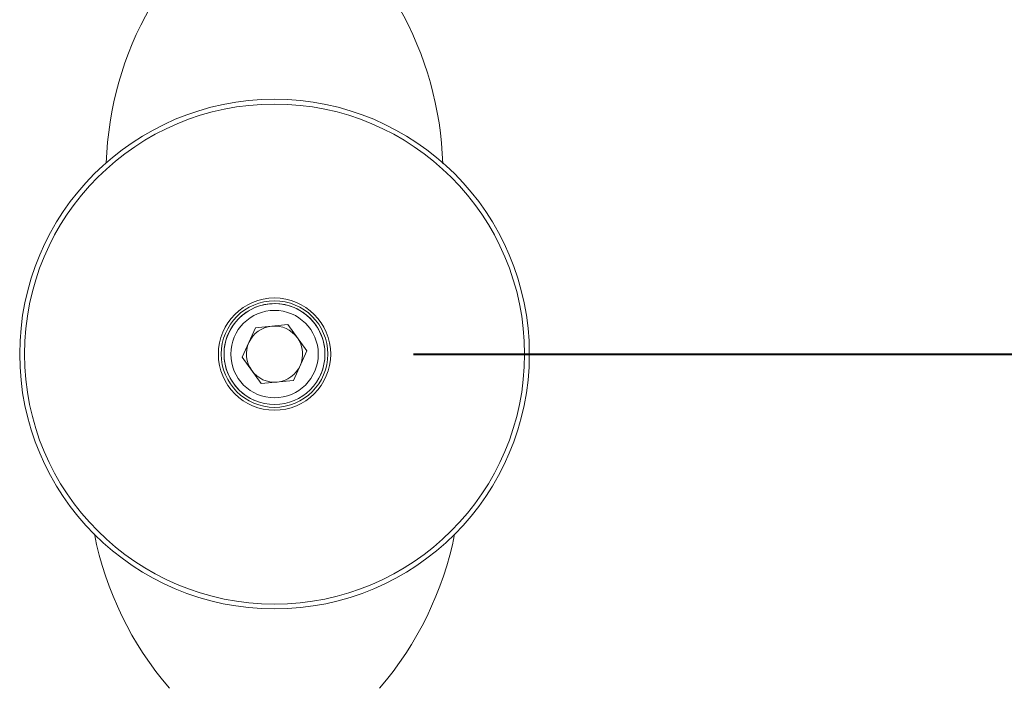
# Model space of a CAD drawing. Units: millimetres. Extents: x 0 to 42, y 0 to 29.8.
# Drawn here: x 14 to 14.7, y 16 to 16.5 of the extents above; entities that cross this region are included whole.
import ezdxf

# ---------------------------------------------------------------- set-up
doc = ezdxf.new("R2010")
doc.units = ezdxf.units.MM
doc.layers.add('LE_NORM', color=179, linetype='Continuous', lineweight=40)
doc.styles.add('SLDTEXTSTYLE0', font='TXT', dxfattribs={"width": 0.605})
doc.dimstyles.new('SLDDIMSTYLE1', dxfattribs={"dimtxt": 0.35, "dimasz": 0.3, "dimexe": 0, "dimexo": 0.0625, "dimgap": 0.0875, "dimtad": 1, "dimlfac": 25, "dimrnd": 1e-09, "dimzin": 12, "dimdsep": 46, "dimtxsty": 'SLDTEXTSTYLE0', "dimsah": 1, "dimcen": 0.09, "dimadec": 0, "dimazin": 3, "dimtfac": 1, "dimtofl": 0, "dimtmove": 0, "dimatfit": 3, "dimfxl": 1, "dimfrac": 2, "dimtolj": 1, "dimtzin": 12, "dimarcsym": 0})

# ---------------------------------------------------------------- blocks, each defined once
blk = doc.blocks.new('_D_11')
at = {"layer": 'LE_NORM', "color": 7}
for p, q in [((15.44083, 17.65715), (15.44083, 18.32373)), ((14.25981, 17.65715), (15.53989, 17.65715)), ((15.44083, 17.65715), (15.44083, 16.25715)), ((14.25981, 16.25715), (15.53989, 16.25715))]:
    blk.add_line(p, q, dxfattribs=at)
for points in [[(15.44083, 17.65715), (15.34083, 17.35715), (15.54083, 17.35715)], [(15.44083, 16.25715), (15.54083, 16.55715), (15.34083, 16.55715)]]:
    blk.add_solid(points, dxfattribs=at)
at = {"layer": 'LE_NORM', "color": 7, "insert": (14.98966, 17.88526), "char_height": 0.35, "attachment_point": 1, "rotation": 90, "style": 'SLDTEXTSTYLE0'}
blk.add_mtext('35', dxfattribs=at)

msp = doc.modelspace()

# ---------------------------------------------------------------- linework, layer by layer
at = {"color": 7, "linetype": 'Continuous', "lineweight": 15}
for p, q in [((14.1703004, 16.2782411), (14.1472603, 16.2759704)), ((14.1703004, 16.2782411), (14.183787, 16.2594231)), ((14.1472603, 16.2759704), (14.1377067, 16.2548817)), ((14.1742334, 16.2383344), (14.183787, 16.2594231)), ((14.1511932, 16.2360637), (14.1377067, 16.2548817)), ((14.1742334, 16.2383344), (14.1511932, 16.2360637))]:
    msp.add_line(p, q, dxfattribs=at)
for radius in [0.1818, 0.1783946, 0.0400668, 0.038, 0.036, 0.0312]:
    msp.add_circle((14.1607468, 16.2571524), radius, dxfattribs=at)
for centre, radius, start, end in [((14.280592, 16.3857701), 0.24, 150.2944296, 178.1062768), ((14.0409016, 16.3857701), 0.24, 1.7297262, 29.7055704), ((14.1607468, 16.2571524), 0.02005, 95.6285357, 155.6285357), ((14.1607468, 16.2571524), 0.02005, 35.6285357, 95.6285357), ((14.1607468, 16.2571524), 0.02005, 155.6285357, 215.6285357), ((14.1607468, 16.2571524), 0.02005, 335.6285357, 35.6285357), ((14.1607468, 16.2571524), 0.02005, 275.6285357, 335.6285357), ((14.1607468, 16.2571524), 0.02005, 215.6285357, 275.6285357), ((14.2676973, 16.1752893), 0.24, 191.1553776, 220.72271), ((14.0537963, 16.1752893), 0.24, 319.27729, 348.8198496)]:
    msp.add_arc(centre, radius, start, end, dxfattribs=at)
at = {"color": 8, "linetype": 'Continuous', "lineweight": 15}
for start, end in [(92.6082237, 245.6285357), (335.6285357, 92.6082237)]:
    msp.add_arc((14.1607468, 16.2571524), 0.036, start, end, dxfattribs=at)

# ---------------------------------------------------------------- dimensions: what is measured, and where the dimension line sits
at = {"layer": 'LE_NORM', "color": 7}
dim = msp.add_linear_dim(base=(15.4408318, 16.2571524), p1=(14.1607468, 17.6571516), p2=(14.1607468, 16.2571524), angle=90, dimstyle='SLDDIMSTYLE1', dxfattribs=at)
dim.commit()
dim.dimension.update_dxf_attribs({"geometry": '_D_11', "text_midpoint": (15.4408318, 18.1044986), "dimtype": 160})

doc.saveas('drawing.dxf')
